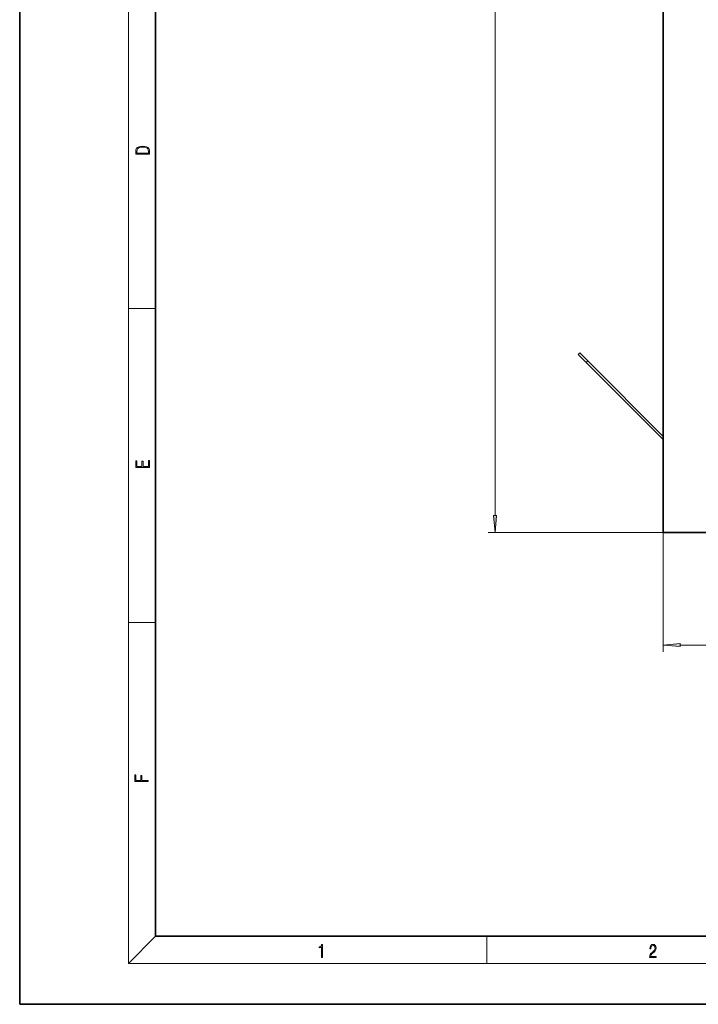
# Model space of a CAD drawing. Extents: x 0 to 420, y 0 to 297.
# Drawn here: x 0 to 100, y 0 to 145 of the extents above; entities that cross this region are included whole.
import ezdxf

# ---------------------------------------------------------------- set-up
doc = ezdxf.new("R2010")
doc.units = 0

msp = doc.modelspace()

# ---------------------------------------------------------------- linework, layer by layer
at = {"color": 7, "lineweight": 35}
for p, q in [((0, 297), (0, 0)), ((20, 287), (20, 10)), ((94.676704, 268.058716), (94.676704, 69.392029)), ((82.153854, 95.581543), (82.389557, 95.817245)), ((82.153854, 95.581543), (83.332367, 94.403038)), ((82.389557, 95.817245), (83.568069, 94.638733)), ((94.676712, 83.058685), (83.332367, 94.403038)), ((94.676712, 83.53009), (83.568069, 94.638733)), ((94.676704, 69.392029), (291.343384, 69.392029)), ((20, 10), (410, 10)), ((0, 0), (420, 0))]:
    msp.add_line(p, q, dxfattribs=at)
at = {"color": 7, "lineweight": 13}
for p, q in [((16, 291), (16, 6)), ((69.929688, 71.882523), (69.929688, 265.568207)), ((16, 102.333336), (20, 102.333336)), ((83.332367, 94.403038), (83.568069, 94.638733)), ((94.676704, 69.392029), (68.929688, 69.392029)), ((94.676704, 69.392029), (94.676704, 51.832214)), ((16, 56.166668), (20, 56.166668)), ((97.167191, 52.832199), (288.852905, 52.832199)), ((20, 10), (16, 6)), ((68.75, 6), (68.75, 10)), ((414, 6), (16, 6))]:
    msp.add_line(p, q, dxfattribs=at)
for points in [[(17.092787, 125.368179), (17.092787, 125.01561), (19.092787, 125.01561), (19.092787, 125.42868), (19.078878, 125.683205), (19.006556, 125.87722), (18.867474, 126.010742), (18.667196, 126.110878), (18.408503, 126.171379), (18.088614, 126.192245), (17.790979, 126.171379), (17.543413, 126.117134), (17.345917, 126.027428), (17.201271, 125.908516), (17.109476, 125.71032), (17.092787, 125.470406)], [(18.928671, 125.153297), (17.256905, 125.153297), (17.256905, 125.42868), (17.270811, 125.658165), (17.345917, 125.833412), (17.465527, 125.927292), (17.629644, 125.994049), (17.838266, 126.035774), (18.094177, 126.050377), (18.361216, 126.035774), (18.575401, 125.994049), (18.739519, 125.923119), (18.853565, 125.822983), (18.917543, 125.660255), (18.928669, 125.443283)], [(19.092787, 78.944901), (19.092787, 79.952545), (18.928669, 79.952545), (18.928671, 79.082588), (18.147028, 79.082588), (18.147028, 79.854492), (17.982912, 79.854492), (17.982912, 79.082588), (17.256905, 79.082588), (17.256905, 79.927513), (17.092787, 79.927513), (17.092787, 78.944901)], [(69.7118, 71.882523), (69.929688, 69.392029), (70.147583, 71.882523)], [(97.167191, 53.050095), (94.676704, 52.832199), (97.167191, 52.614319)], [(18.923407, 32.784916), (18.923407, 32.922607), (17.974867, 32.922607), (17.974867, 33.65905), (17.810751, 33.65905), (17.810751, 32.922607), (17.087524, 32.922607), (17.087524, 33.734154), (16.923407, 33.734154), (16.923407, 32.784916)], [(44.407661, 6.874945), (44.545349, 6.874945), (44.545349, 8.819312), (44.424351, 8.819312), (44.393055, 8.644069), (44.324211, 8.524458), (44.209469, 8.454917), (44.055088, 8.435446), (44.046741, 8.435446), (44.046741, 8.315835), (44.067604, 8.315835), (44.272053, 8.34087), (44.407661, 8.424318)], [(92.673645, 6.874945), (93.61454, 6.874945), (93.61454, 7.030716), (92.80925, 7.030716), (92.83429, 7.167017), (92.896873, 7.292191), (92.990753, 7.406238), (93.122185, 7.520286), (93.339157, 7.684402), (93.50605, 7.856864), (93.593674, 8.040452), (93.622879, 8.257421), (93.591591, 8.488297), (93.501877, 8.666322), (93.362106, 8.777587), (93.180603, 8.819312), (92.982407, 8.774806), (92.836372, 8.649632), (92.742493, 8.449353), (92.707024, 8.173971), (92.844719, 8.173971), (92.865578, 8.382594), (92.930252, 8.532803), (93.034561, 8.621816), (93.17643, 8.655195), (93.303688, 8.627378), (93.401741, 8.549493), (93.462242, 8.421537), (93.485191, 8.251857), (93.462242, 8.08774), (93.395485, 7.948658), (93.243187, 7.79845), (93.030396, 7.628769), (92.871841, 7.475779), (92.759178, 7.314444), (92.692421, 7.136419), (92.671562, 6.933359)]]:
    msp.add_lwpolyline(points, close=True, dxfattribs=at)
for points in [[(69.7118, 71.882523), (69.929688, 69.392029), (69.7118, 71.882523), (70.147583, 71.882523)], [(97.167191, 53.050095), (94.676704, 52.832199), (97.167191, 53.050095), (97.167191, 52.614319)]]:
    msp.add_solid(points, dxfattribs=at)

doc.saveas('drawing.dxf')
